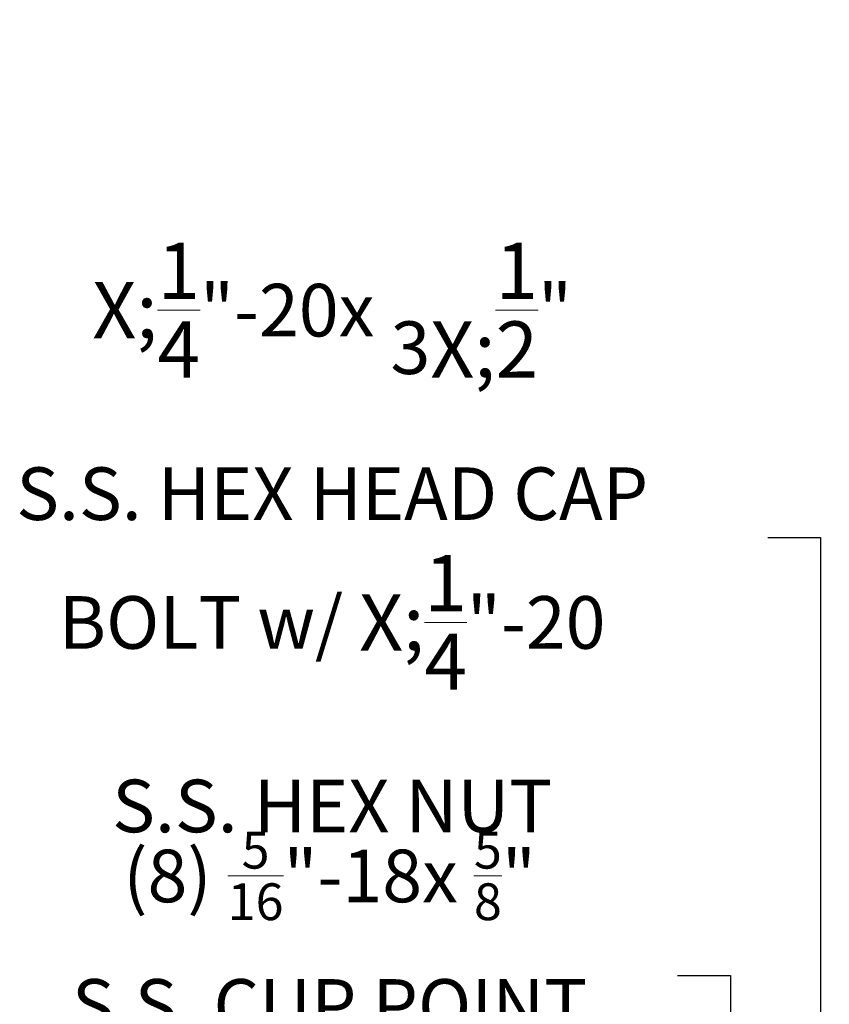
# Model space of a CAD drawing. Extents: x -43 to 73, y -71 to 40.
# Drawn here: x 41 to 51, y 28 to 40 of the extents above; entities that cross this region are included whole.
import ezdxf

# ---------------------------------------------------------------- set-up
doc = ezdxf.new("R2010")
doc.units = 0
doc.header["$LTSCALE"] = 0.1
doc.header["$MEASUREMENT"] = 0
doc.layers.get('DEFPOINTS').update_dxf_attribs({"linetype": 'CONTINUOUS'})
doc.layers.add('Text', color=7, linetype='CONTINUOUS', lineweight=15)
doc.styles.add('ROMAND', font='romand.shx', dxfattribs={"oblique": 15})
doc.dimstyles.new('ROMAND', dxfattribs={"dimscale": 6, "dimtxt": 0.125, "dimasz": 0.125, "dimexe": 0.0625, "dimexo": 0.0625, "dimgap": 0.0625, "dimtad": 0, "dimtih": 1, "dimtoh": 1, "dimdec": 3, "dimzin": 0, "dimdsep": 46, "dimlunit": 4, "dimtxsty": 'ROMAND', "dimcen": 0, "dimadec": 0, "dimazin": 0, "dimtfac": 1, "dimtdec": 3, "dimtofl": 0, "dimtmove": 0, "dimatfit": 3, "dimfxl": 0, "dimtolj": 1, "dimtzin": 0, "dimarcsym": 0})

# ---------------------------------------------------------------- blocks, each defined once
blk = doc.blocks.new('*D32')
at = {"layer": 'DEFPOINTS', "color": 0}
for p in [(50.765, 25.755), (50.765, 25.38)]:
    blk.add_point(p, dxfattribs=at)
at = {"layer": 'Text', "color": 0, "lineweight": -2}
for p, q in [((50.109, 33.448), (50.765, 33.448)), ((50.765, 33.448), (50.765, 26.412))]:
    blk.add_line(p, q, dxfattribs=at)
at = {"layer": 'Text', "color": 0}
blk.add_solid([(50.655, 26.412), (50.874, 26.412), (50.765, 25.755)], dxfattribs=at)
at = {"layer": 'Text', "color": 0, "insert": (44.675, 33.448), "char_height": 0.65625, "attachment_point": 5, "style": 'ROMAND'}
blk.add_mtext('\\A1;\\A1;{\\H0.7X;\\S1/4;}"-20x 3\\A1;{\\H0.7X;\\S1/2;}"\\PS.S. HEX HEAD CAP\\PBOLT w/ \\A1;{\\H0.7X;\\S1/4;}"-20\\PS.S. HEX NUT', dxfattribs=at)
blk = doc.blocks.new('*D36')
at = {"layer": 'DEFPOINTS', "color": 0}
for p in [(49.64, 26.256), (49.64, 25.971)]:
    blk.add_point(p, dxfattribs=at)
at = {"layer": 'Text', "color": 0, "lineweight": -2}
for p, q in [((48.983, 27.985), (49.64, 27.985)), ((49.64, 27.985), (49.64, 26.912))]:
    blk.add_line(p, q, dxfattribs=at)
at = {"layer": 'Text', "color": 0}
blk.add_solid([(49.53, 26.912), (49.749, 26.912), (49.64, 26.256)], dxfattribs=at)
at = {"layer": 'Text', "color": 0, "insert": (44.642, 27.985), "char_height": 0.65625, "attachment_point": 5, "style": 'ROMAND'}
blk.add_mtext('\\A1;(8) \\A1;{\\H0.7x;\\S5/16;}"-18x \\A1;{\\H0.7x;\\S5/8;}"\\PS.S. CUP POINT\\PSET SCREW', dxfattribs=at)

msp = doc.modelspace()

# ---------------------------------------------------------------- dimensions: what is measured, and where the dimension line sits
at = {"layer": 'Text'}
for p1, p2, text, picture, middle in [((50.7648, 25.3803), (50.7648, 25.7553), '\\A1;{\\H0.7X;\\S1/4;}"-20x 3\\A1;{\\H0.7X;\\S1/2;}"\\PS.S. HEX HEAD CAP\\PBOLT w/ \\A1;{\\H0.7X;\\S1/4;}"-20\\PS.S. HEX NUT', '*D32', (44.6749, 33.4479)), ((49.6397, 25.9708), (49.6397, 26.2561), '(8) \\A1;{\\H0.7x;\\S5/16;}"-18x \\A1;{\\H0.7x;\\S5/8;}"\\PS.S. CUP POINT\\PSET SCREW', '*D36', (44.6425, 27.9851))]:
    dim = msp.add_diameter_dim_2p(p1=p1, p2=p2, text=text, dimstyle='ROMAND', override={"dimscale": 5.25}, dxfattribs=at)
    dim.commit()
    dim.dimension.update_dxf_attribs({"geometry": picture, "text_midpoint": middle, "dimtype": 163})

doc.saveas('drawing.dxf')
